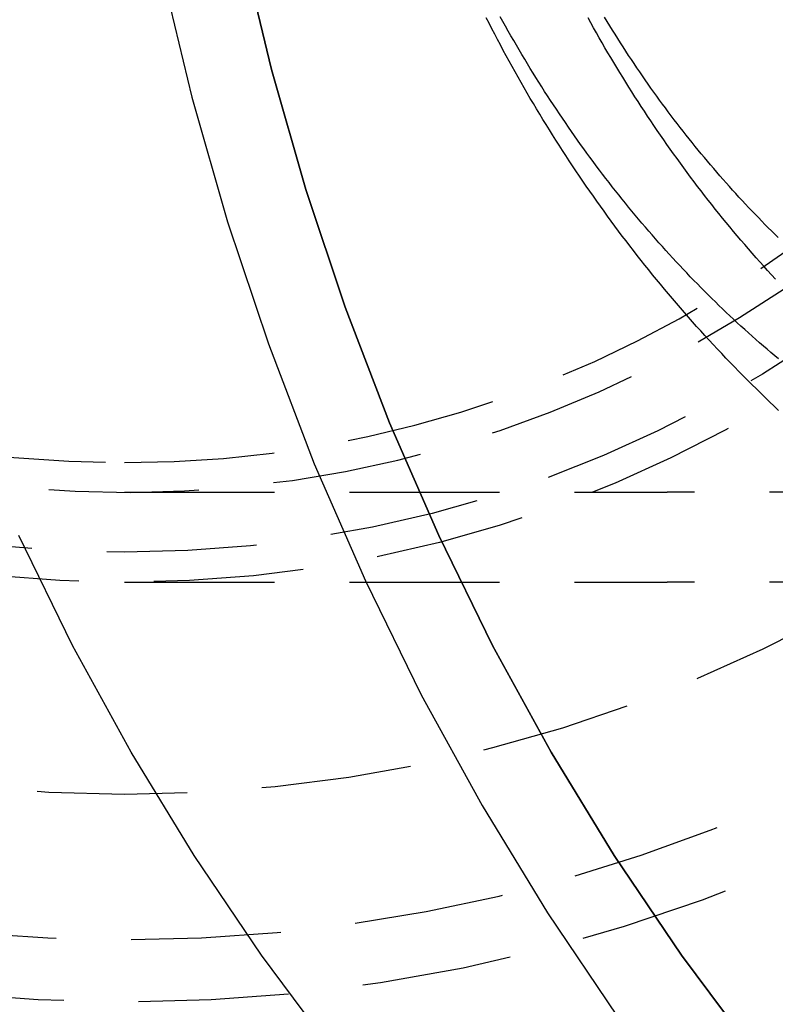
# Model space of a CAD drawing. Extents: x -46 to 245, y -145 to 164.
# Drawn here: x -2 to 11, y -128 to -112 of the extents above; entities that cross this region are included whole.
import ezdxf

# ---------------------------------------------------------------- set-up
doc = ezdxf.new("R2010")
doc.units = 0
doc.header["$LTSCALE"] = 10
doc.linetypes.add('VERDECKT', pattern=[0.375, 0.25, -0.125])
doc.layers.get('0').update_dxf_attribs({"linetype": 'CONTINUOUS'})
doc.layers.add('STEMPEL', color=3, linetype='CONTINUOUS')

# ---------------------------------------------------------------- blocks, each defined once
blk = doc.blocks.new('A$CE1572D19')
at = {"color": 1, "linetype": 'VERDECKT'}
for p, q in [((0, -19.5), (9.04329, -19.5)), ((20.74722, -19.5), (9.04329, -19.5)), ((0, -21), (9.04329, -21)), ((0, -21), (9.04329, -21)), ((20.74722, -21), (9.04329, -21)), ((20.74722, -21), (9.04329, -21))]:
    blk.add_line(p, q, dxfattribs=at)
at = {"color": 3, "linetype": 'CONTINUOUS'}
for points in [[(-0.12101, 6.52951, 0), (-0.35256, 4.36176, 0), (-0.49171, 2.18351, 0), (-0.53813, 0, 0), (-0.49171, -2.18351, 0), (-0.35256, -4.36176, 0), (-0.12101, -6.52951, 0), (0.20237, -8.68152, 0), (0.61681, -10.8126, 0), (1.12131, -12.9177, 0), (1.71465, -14.9916, 0), (2.39541, -17.0294, 0), (3.16194, -19.0262, 0), (4.0124, -20.9772, 0), (4.94474, -22.8776, 0), (5.95672, -24.7229, 0), (7.04588, -26.5086, 0), (8.20962, -28.2305, 0)], [(10.4718, -28.8099, 0), (9.28074, -27.2155, 0), (8.15884, -25.5555, 0), (7.10883, -23.834, 0), (6.13325, -22.055, 0), (5.23443, -20.2229, 0), (4.41455, -18.3421, 0), (3.67558, -16.4171, 0), (3.01929, -14.4526, 0), (2.44728, -12.4532, 0), (1.96092, -10.4238, 0), (1.56138, -8.36937, 0), (1.24963, -6.29474, 0), (1.02641, -4.20494, 0), (0.89226, -2.105, 0), (0.84751, 0, 0), (0.89226, 2.105, 0), (1.02641, 4.20494, 0), (1.24963, 6.29474, 0)], [(1.24963, 6.29474, 0), (1.02641, 4.20494, 0), (0.89226, 2.105, 0), (0.84751, 0, 0), (0.89226, -2.105, 0), (1.02641, -4.20494, 0), (1.24963, -6.29474, 0), (1.56138, -8.36937, 0), (1.96092, -10.4238, 0), (2.44728, -12.4532, 0), (3.01929, -14.4526, 0), (3.67558, -16.4171, 0), (4.41455, -18.3421, 0), (5.23443, -20.2229, 0), (6.13325, -22.055, 0), (7.10883, -23.834, 0), (8.15884, -25.5555, 0), (9.28074, -27.2155, 0), (10.4718, -28.8099, 0)]]:
    blk.add_polyline3d(points, dxfattribs=at)
at = {"color": 1, "linetype": 'VERDECKT'}
blk.add_polyline3d([(3.47182, -28.8099, 0), (2.28074, -27.2155, 0), (1.15884, -25.5555, 0), (0.10883, -23.834, 0), (-0.86675, -22.055, 0), (-1.76557, -20.2229, 0)], dxfattribs=at)
blk.add_polyline3d([(3.47182, -28.8099, 0), (2.28074, -27.2155, 0), (1.15884, -25.5555, 0), (0.10883, -23.834, 0), (-0.86675, -22.055, 0), (-1.76557, -20.2229, 0)], dxfattribs=at)
at = {"color": 1}
for points in [[(10.9, -18.1362, 0), (10.825, -18.0653, 0), (10.7504, -17.9941, 0), (10.6761, -17.9226, 0), (10.6021, -17.8507, 0), (10.5285, -17.7785, 0), (10.4552, -17.706, 0), (10.3823, -17.6332, 0), (10.3097, -17.5601, 0), (10.2374, -17.4866, 0), (10.1655, -17.4129, 0), (10.0939, -17.3388, 0), (10.0227, -17.2645, 0), (9.95182, -17.1898, 0), (9.88129, -17.1148, 0), (9.8111, -17.0395, 0), (9.74126, -16.964, 0), (9.67177, -16.8881, 0), (9.60263, -16.8119, 0), (9.53384, -16.7355, 0), (9.4654, -16.6587, 0), (9.39731, -16.5817, 0), (9.32958, -16.5044, 0), (9.2622, -16.4268, 0), (9.19518, -16.3489, 0), (9.12851, -16.2707, 0), (9.06219, -16.1923, 0), (8.99624, -16.1135, 0), (8.93064, -16.0345, 0), (8.8654, -15.9552, 0), (8.80052, -15.8757, 0), (8.736, -15.7959, 0), (8.67184, -15.7158, 0), (8.60804, -15.6354, 0), (8.54461, -15.5548, 0), (8.48153, -15.4739, 0), (8.41883, -15.3928, 0), (8.35649, -15.3114, 0), (8.29451, -15.2298, 0), (8.2329, -15.1479, 0), (8.17166, -15.0657, 0), (8.11078, -14.9833, 0), (8.05028, -14.9006, 0), (7.99014, -14.8177, 0), (7.93038, -14.7346, 0), (7.87098, -14.6512, 0), (7.81196, -14.5676, 0), (7.75331, -14.4837, 0), (7.69504, -14.3996, 0), (7.63714, -14.3153, 0), (7.57961, -14.2307, 0), (7.52245, -14.1459, 0), (7.46566, -14.0609, 0), (7.40925, -13.9756, 0), (7.35322, -13.8901, 0), (7.29755, -13.8044, 0), (7.24226, -13.7185, 0), (7.18734, -13.6323, 0), (7.1328, -13.546, 0), (7.07863, -13.4594, 0), (7.02484, -13.3726, 0), (6.97142, -13.2856, 0), (6.91838, -13.1983, 0), (6.86571, -13.1109, 0), (6.81342, -13.0232, 0), (6.7615, -12.9354, 0), (6.70996, -12.8473, 0), (6.6588, -12.7591, 0), (6.60802, -12.6706, 0), (6.55761, -12.5819, 0), (6.50757, -12.493, 0), (6.45792, -12.404, 0), (6.40864, -12.3147, 0), (6.35974, -12.2252, 0), (6.31122, -12.1356, 0), (6.26308, -12.0458, 0), (6.21531, -11.9557, 0), (6.16793, -11.8655, 0), (6.12092, -11.7751, 0), (6.0743, -11.6845, 0), (6.02805, -11.5937, 0)], [(10.9, -18.1362, 0), (10.825, -18.0653, 0), (10.7504, -17.9941, 0), (10.6761, -17.9226, 0), (10.6021, -17.8507, 0), (10.5285, -17.7785, 0), (10.4552, -17.706, 0), (10.3823, -17.6332, 0), (10.3097, -17.5601, 0), (10.2374, -17.4866, 0), (10.1655, -17.4129, 0), (10.0939, -17.3388, 0), (10.0227, -17.2645, 0), (9.95182, -17.1898, 0), (9.88129, -17.1148, 0), (9.8111, -17.0395, 0), (9.74126, -16.964, 0), (9.67177, -16.8881, 0), (9.60263, -16.8119, 0), (9.53384, -16.7355, 0), (9.4654, -16.6587, 0), (9.39731, -16.5817, 0), (9.32958, -16.5044, 0), (9.2622, -16.4268, 0), (9.19518, -16.3489, 0), (9.12851, -16.2707, 0), (9.06219, -16.1923, 0), (8.99624, -16.1135, 0), (8.93064, -16.0345, 0), (8.8654, -15.9552, 0), (8.80052, -15.8757, 0), (8.736, -15.7959, 0), (8.67184, -15.7158, 0), (8.60804, -15.6354, 0), (8.54461, -15.5548, 0), (8.48153, -15.4739, 0), (8.41883, -15.3928, 0), (8.35649, -15.3114, 0), (8.29451, -15.2298, 0), (8.2329, -15.1479, 0), (8.17166, -15.0657, 0), (8.11078, -14.9833, 0), (8.05028, -14.9006, 0), (7.99014, -14.8177, 0), (7.93038, -14.7346, 0), (7.87098, -14.6512, 0), (7.81196, -14.5676, 0), (7.75331, -14.4837, 0), (7.69504, -14.3996, 0), (7.63714, -14.3153, 0), (7.57961, -14.2307, 0), (7.52245, -14.1459, 0), (7.46566, -14.0609, 0), (7.40925, -13.9756, 0), (7.35322, -13.8901, 0), (7.29755, -13.8044, 0), (7.24226, -13.7185, 0), (7.18734, -13.6323, 0), (7.1328, -13.546, 0), (7.07863, -13.4594, 0), (7.02484, -13.3726, 0), (6.97142, -13.2856, 0), (6.91838, -13.1983, 0), (6.86571, -13.1109, 0), (6.81342, -13.0232, 0), (6.7615, -12.9354, 0), (6.70996, -12.8473, 0), (6.6588, -12.7591, 0), (6.60802, -12.6706, 0), (6.55761, -12.5819, 0), (6.50757, -12.493, 0), (6.45792, -12.404, 0), (6.40864, -12.3147, 0), (6.35974, -12.2252, 0), (6.31122, -12.1356, 0), (6.26308, -12.0458, 0), (6.21531, -11.9557, 0), (6.16793, -11.8655, 0), (6.12092, -11.7751, 0), (6.0743, -11.6845, 0), (6.02805, -11.5937, 0)], [(10.8451, -15.9484, 0), (10.7802, -15.8774, 0), (10.7155, -15.8062, 0), (10.6512, -15.7347, 0), (10.5872, -15.663, 0), (10.5235, -15.5909, 0), (10.4602, -15.5186, 0), (10.3971, -15.446, 0), (10.3344, -15.3731, 0), (10.2721, -15.3, 0), (10.21, -15.2266, 0), (10.1483, -15.1529, 0), (10.0869, -15.079, 0), (10.0259, -15.0048, 0), (9.96516, -14.9304, 0), (9.90477, -14.8557, 0), (9.84472, -14.7807, 0), (9.785, -14.7055, 0), (9.72561, -14.63, 0), (9.66656, -14.5543, 0), (9.60785, -14.4783, 0), (9.54947, -14.4021, 0), (9.49143, -14.3257, 0), (9.43373, -14.2489, 0), (9.37637, -14.172, 0), (9.31935, -14.0948, 0), (9.26268, -14.0174, 0), (9.20634, -13.9397, 0), (9.15035, -13.8618, 0), (9.0947, -13.7837, 0), (9.03939, -13.7053, 0), (8.98443, -13.6268, 0), (8.92982, -13.5479, 0), (8.87555, -13.4689, 0), (8.82163, -13.3896, 0), (8.76805, -13.3101, 0), (8.71482, -13.2304, 0), (8.66193, -13.1505, 0), (8.6094, -13.0704, 0), (8.55721, -12.99, 0), (8.50536, -12.9094, 0), (8.45386, -12.8286, 0), (8.40272, -12.7476, 0), (8.35191, -12.6664, 0), (8.30146, -12.585, 0), (8.25136, -12.5034, 0), (8.2016, -12.4216, 0), (8.1522, -12.3395, 0), (8.10314, -12.2573, 0), (8.05443, -12.1749, 0), (8.00607, -12.0923, 0), (7.95807, -12.0094, 0), (7.91041, -11.9264, 0), (7.8631, -11.8432, 0), (7.81615, -11.7598, 0), (7.76954, -11.6762, 0), (7.72329, -11.5924, 0)], [(10.8973, -17.2782, 0), (10.8341, -17.2252, 0), (10.771, -17.1718, 0), (10.708, -17.1181, 0), (10.6453, -17.064, 0), (10.5827, -17.0096, 0), (10.5202, -16.9548, 0), (10.458, -16.8996, 0), (10.3959, -16.8441, 0), (10.334, -16.7882, 0), (10.2723, -16.732, 0), (10.2107, -16.6754, 0), (10.1494, -16.6184, 0), (10.0882, -16.5611, 0), (10.0272, -16.5035, 0), (9.96633, -16.4455, 0), (9.9057, -16.3871, 0), (9.84525, -16.3284, 0), (9.78499, -16.2693, 0), (9.72492, -16.2099, 0), (9.66505, -16.1501, 0), (9.60538, -16.09, 0), (9.5459, -16.0295, 0), (9.48662, -15.9687, 0), (9.42754, -15.9076, 0), (9.36867, -15.8461, 0), (9.31, -15.7842, 0), (9.25153, -15.722, 0), (9.19327, -15.6595, 0), (9.13521, -15.5966, 0), (9.07737, -15.5334, 0), (9.01973, -15.4699, 0), (8.96231, -15.406, 0), (8.9051, -15.3418, 0), (8.84811, -15.2772, 0), (8.79133, -15.2123, 0), (8.73478, -15.1471, 0), (8.67844, -15.0816, 0), (8.62232, -15.0157, 0), (8.56642, -14.9495, 0), (8.51075, -14.883, 0), (8.4553, -14.8162, 0), (8.40008, -14.749, 0), (8.34509, -14.6816, 0), (8.29033, -14.6138, 0), (8.2358, -14.5456, 0), (8.1815, -14.4772, 0), (8.12744, -14.4084, 0), (8.07361, -14.3394, 0), (8.02002, -14.27, 0), (7.96667, -14.2003, 0), (7.91356, -14.1303, 0), (7.86068, -14.06, 0), (7.80806, -13.9894, 0), (7.75567, -13.9184, 0), (7.70354, -13.8472, 0), (7.65164, -13.7757, 0), (7.6, -13.7038, 0), (7.54861, -13.6317, 0), (7.49747, -13.5592, 0), (7.44659, -13.4865, 0), (7.39595, -13.4134, 0), (7.34558, -13.3401, 0), (7.29546, -13.2664, 0), (7.2456, -13.1925, 0), (7.196, -13.1183, 0), (7.14667, -13.0438, 0), (7.09759, -12.969, 0), (7.04879, -12.8939, 0), (7.00024, -12.8185, 0), (6.95197, -12.7428, 0), (6.90397, -12.6669, 0), (6.85623, -12.5906, 0), (6.80877, -12.5141, 0), (6.76158, -12.4373, 0), (6.71467, -12.3602, 0), (6.66804, -12.2829, 0), (6.62168, -12.2052, 0), (6.5756, -12.1273, 0), (6.5298, -12.0491, 0), (6.48429, -11.9706, 0), (6.43906, -11.8919, 0), (6.39412, -11.8129, 0), (6.34946, -11.7336, 0), (6.30509, -11.654, 0), (6.26101, -11.5742, 0)], [(10.8973, -17.2782, 0), (10.8341, -17.2252, 0), (10.771, -17.1718, 0), (10.708, -17.1181, 0), (10.6453, -17.064, 0), (10.5827, -17.0096, 0), (10.5202, -16.9548, 0), (10.458, -16.8996, 0), (10.3959, -16.8441, 0), (10.334, -16.7882, 0), (10.2723, -16.732, 0), (10.2107, -16.6754, 0), (10.1494, -16.6184, 0), (10.0882, -16.5611, 0), (10.0272, -16.5035, 0), (9.96633, -16.4455, 0), (9.9057, -16.3871, 0), (9.84525, -16.3284, 0), (9.78499, -16.2693, 0), (9.72492, -16.2099, 0), (9.66505, -16.1501, 0), (9.60538, -16.09, 0), (9.5459, -16.0295, 0), (9.48662, -15.9687, 0), (9.42754, -15.9076, 0), (9.36867, -15.8461, 0), (9.31, -15.7842, 0), (9.25153, -15.722, 0), (9.19327, -15.6595, 0), (9.13521, -15.5966, 0), (9.07737, -15.5334, 0), (9.01973, -15.4699, 0), (8.96231, -15.406, 0), (8.9051, -15.3418, 0), (8.84811, -15.2772, 0), (8.79133, -15.2123, 0), (8.73478, -15.1471, 0), (8.67844, -15.0816, 0), (8.62232, -15.0157, 0), (8.56642, -14.9495, 0), (8.51075, -14.883, 0), (8.4553, -14.8162, 0), (8.40008, -14.749, 0), (8.34509, -14.6816, 0), (8.29033, -14.6138, 0), (8.2358, -14.5456, 0), (8.1815, -14.4772, 0), (8.12744, -14.4084, 0), (8.07361, -14.3394, 0), (8.02002, -14.27, 0), (7.96667, -14.2003, 0), (7.91356, -14.1303, 0), (7.86068, -14.06, 0), (7.80806, -13.9894, 0), (7.75567, -13.9184, 0), (7.70354, -13.8472, 0), (7.65164, -13.7757, 0), (7.6, -13.7038, 0), (7.54861, -13.6317, 0), (7.49747, -13.5592, 0), (7.44659, -13.4865, 0), (7.39595, -13.4134, 0), (7.34558, -13.3401, 0), (7.29546, -13.2664, 0), (7.2456, -13.1925, 0), (7.196, -13.1183, 0), (7.14667, -13.0438, 0), (7.09759, -12.969, 0), (7.04879, -12.8939, 0), (7.00024, -12.8185, 0), (6.95197, -12.7428, 0), (6.90397, -12.6669, 0), (6.85623, -12.5906, 0), (6.80877, -12.5141, 0), (6.76158, -12.4373, 0), (6.71467, -12.3602, 0), (6.66804, -12.2829, 0), (6.62168, -12.2052, 0), (6.5756, -12.1273, 0), (6.5298, -12.0491, 0), (6.48429, -11.9706, 0), (6.43906, -11.8919, 0), (6.39412, -11.8129, 0), (6.34946, -11.7336, 0), (6.30509, -11.654, 0), (6.26101, -11.5742, 0)], [(10.8928, -15.2548, 0), (10.8374, -15.2005, 0), (10.7822, -15.1458, 0), (10.7271, -15.0909, 0), (10.6722, -15.0356, 0), (10.6174, -14.9799, 0), (10.5629, -14.924, 0), (10.5085, -14.8677, 0), (10.4542, -14.811, 0), (10.4002, -14.7541, 0), (10.3463, -14.6968, 0), (10.2926, -14.6392, 0), (10.2391, -14.5812, 0), (10.1858, -14.523, 0), (10.1326, -14.4644, 0), (10.0797, -14.4054, 0), (10.0269, -14.3462, 0), (9.9743, -14.2866, 0), (9.9219, -14.2268, 0), (9.86969, -14.1666, 0), (9.81767, -14.1061, 0), (9.76585, -14.0452, 0), (9.71422, -13.9841, 0), (9.66279, -13.9226, 0), (9.61155, -13.8608, 0), (9.56052, -13.7988, 0), (9.50969, -13.7364, 0), (9.45905, -13.6737, 0), (9.40863, -13.6107, 0), (9.35841, -13.5473, 0), (9.30839, -13.4837, 0), (9.25858, -13.4198, 0), (9.20899, -13.3556, 0), (9.1596, -13.291, 0), (9.11043, -13.2262, 0), (9.06147, -13.1611, 0), (9.01273, -13.0957, 0), (8.9642, -13.0299, 0), (8.9159, -12.9639, 0), (8.86781, -12.8976, 0), (8.81995, -12.831, 0), (8.7723, -12.7641, 0), (8.72489, -12.6969, 0), (8.6777, -12.6294, 0), (8.63073, -12.5617, 0), (8.584, -12.4936, 0), (8.53749, -12.4253, 0), (8.49122, -12.3566, 0), (8.44518, -12.2877, 0), (8.39938, -12.2185, 0), (8.35381, -12.1491, 0), (8.30848, -12.0793, 0), (8.26339, -12.0093, 0), (8.21854, -11.939, 0), (8.17394, -11.8684, 0), (8.12957, -11.7975, 0), (8.08546, -11.7264, 0), (8.04159, -11.655, 0), (7.99796, -11.5833, 0)]]:
    blk.add_polyline3d(points, dxfattribs=at)
at = {"color": 1, "linetype": 'VERDECKT'}
for radius in [43, 42.9, 42.9, 42.30142, 42.30142, 28, 24.5359, 21, 21, 20.5]:
    blk.add_circle((0, 0), radius, dxfattribs=at)
at = {"color": 3, "linetype": 'CONTINUOUS'}
blk.add_arc((0, 0), 44.5, 90, 270, dxfattribs=at)
blk.add_arc((0, 0), 44.5, 90, 270, dxfattribs=at)
at = {"color": 1, "linetype": 'VERDECKT'}
for radius, start, end in [(42.9, 90, 270), (42.9, 270, 90), (40.61242, 98.495866, 81.504134), (40.61242, 98.495866, 81.504134), (40, 98.626927, 81.373073), (40, 98.626927, 81.373073), (38.5, 95.575511, 84.424489), (31, 101.159937, 78.840063), (31, 101.159937, 78.840063), (26.95855, 102.859669, 77.140331), (26.95855, 102.859669, 77.140331), (19.5, 90, 344.052214), (19.00744, 12.814374, 270), (44.5, 270, 0), (44.5, 270, 0), (19.00744, 270, 347.185626)]:
    blk.add_arc((0, 0), radius, start, end, dxfattribs=at)

msp = doc.modelspace()

# ---------------------------------------------------------------- block references
at = {"layer": 'STEMPEL'}
msp.add_blockref('A$CE1572D19', (0, -100), dxfattribs=at)

doc.saveas('drawing.dxf')
